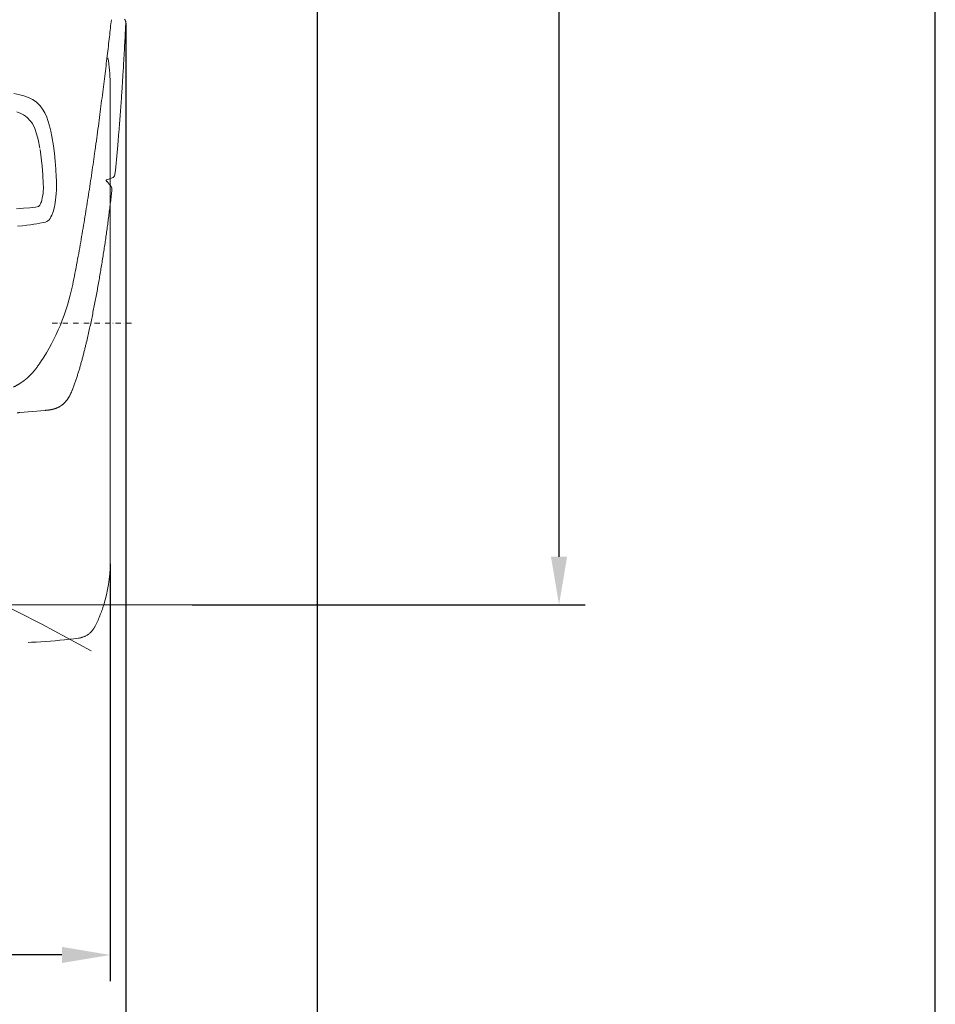
# Model space of a CAD drawing. Units: millimetres. Extents: x 0 to 17320, y 0 to 12230.
# Drawn here: x 16174 to 17220, y 7595 to 8720 of the extents above; entities that cross this region are included whole.
import ezdxf

# ---------------------------------------------------------------- set-up
doc = ezdxf.new("R2010")
doc.units = ezdxf.units.MM
doc.header["$LTSCALE"] = 12
for name, pattern in [('AUSGEZOGEN', [0]), ('STRICHPUNKT', [1, 0.5, -0.25, 0, -0.25]), ('VERDECKT', [9.525, 6.35, -3.175])]:
    doc.linetypes.add(name, pattern=pattern)
for name, color, linetype in [('120', 7, 'Continuous'), ('121', 7, 'AUSGEZOGEN'), ('122', 7, 'Continuous'), ('6', 7, 'Continuous')]:
    doc.layers.add(name, color=color, linetype=linetype)
doc.styles.get("Standard").update_dxf_attribs({"font": 'romans.shx', "height": 85})
doc.dimstyles.new('ISO-25', dxfattribs={"dimtxt": 2.5, "dimasz": 2.5, "dimexe": 1.25, "dimexo": 0.625, "dimtad": 1, "dimtxsty": 'Standard', "dimcen": 2.5, "dimadec": 0, "dimazin": 0, "dimtfac": 1, "dimtmove": 0, "dimatfit": 3, "dimfxl": 1, "dimarcsym": 0})

# ---------------------------------------------------------------- blocks, each defined once
blk = doc.blocks.new('L33_235-65R16C_FKA')
at = {"layer": '120', "linetype": 'Continuous', "lineweight": 18}
for p, q in [((977.00068, -206.999998), (977.00068, 67.549991)), ((977.00068, -481.549987), (977.00068, -206.999998)), ((0.000688, -529), (1075.861715, -529))]:
    blk.add_line(p, q, dxfattribs=at)
for centre, radius, start, end in [((818.436295, 67.549991), 158.564385, 0, 10.436765), ((0.000688, -2282.836609), 1951.14527, 60.68093, 119.738249), ((818.436295, -481.549987), 158.564385, 342.587582, 0)]:
    blk.add_arc(centre, radius, start, end, dxfattribs=at)
at = {"layer": '121', "linetype": 'STRICHPUNKT', "lineweight": 18}
blk.add_line((910.70226, -206.999998), (1001.400679, -206.999998), dxfattribs=at)
at = {"layer": '121', "linetype": 'VERDECKT', "lineweight": 18}
for centre, radius, start, end in [((818.436295, -481.549987), 158.564385, 332.853506, 342.587582), ((937.732323, -542.718964), 24.500273, 277.304921, 332.853316), ((855.000861, 102.701687), 675.201672, 262.695485, 277.304486)]:
    blk.add_arc(centre, radius, start, end, dxfattribs=at)
blk = doc.blocks.new('LFH_S04')
at = {"layer": '120', "linetype": 'Continuous', "lineweight": 18, "ltscale": 0.114393}
blk.add_line((977.9, 135.1), (978.4, 139.7), dxfattribs=at)
at = {"layer": '120', "linetype": 'Continuous', "lineweight": 18, "ltscale": 0.003966}
blk.add_line((994.9, 136.6), (994.9, 136.4), dxfattribs=at)
at = {"layer": '120', "linetype": 'Continuous', "lineweight": 18}
for p, q in [((867.1, 55.2), (873.9, 53.8)), ((873.9, 53.8), (878.2, 52.6)), ((878.2, 52.6), (883.7, 50.7)), ((883.7, 50.7), (888.3, 48.5)), ((888.3, 48.5), (892.4, 45.8)), ((892.4, 45.8), (894.9, 43.6)), ((870.2, 34.4), (874.8, 32.6)), ((894.9, 43.6), (897.2, 41.2)), ((897.2, 41.2), (899.9, 37.4)), ((899.9, 37.4), (902.4, 33.1)), ((874.8, 32.6), (878, 31)), ((878, 31), (880.2, 29.6)), ((880.2, 29.6), (882.2, 28)), ((882.2, 28), (885.7, 24.3)), ((885.7, 24.3), (888.1, 20.9)), ((902.4, 33.1), (904.6, 28.3)), ((904.6, 28.3), (906, 24.4)), ((906, 24.4), (907.7, 18.4)), ((888.1, 20.9), (890.9, 15.2)), ((890.9, 15.2), (893, 9.2)), ((907.7, 18.4), (909.2, 12.3)), ((909.2, 12.3), (910.5, 6.1)), ((893, 9.2), (894.7, 2.8)), ((894.7, 2.8), (896.6, -7)), ((910.5, 6.1), (912.2, -4.3)), ((896.9, -8.6), (898.3, -18.2)), ((912.2, -4.3), (913.4, -13.2)), ((898.3, -18.2), (899.4, -27.8)), ((913.4, -13.2), (914.3, -22.1)), ((914.3, -22.1), (915.1, -31.2)), ((899.4, -27.8), (900.2, -37.7)), ((915.1, -31.2), (915.5, -40.4)), ((900.2, -37.7), (900.6, -47.9)), ((915.5, -40.4), (915.6, -43.6)), ((915.6, -43.6), (915.7, -50.3)), ((900.6, -56.2), (900.3, -59.2)), ((900.6, -47.9), (900.7, -51.5)), ((900.7, -53.3), (900.6, -56.2)), ((900.7, -51.5), (900.7, -53.3)), ((915.6, -54.6), (915.4, -59.3)), ((915.7, -50.3), (915.6, -54.6)), ((899, -66.5), (898.4, -68.5)), ((899.5, -64.4), (899, -66.5)), ((899.9, -61.8), (899.5, -64.4)), ((900.3, -59.2), (899.9, -61.8)), ((914.6, -66.6), (913.8, -71.8)), ((915.1, -62.8), (914.6, -66.6)), ((915.4, -59.3), (915.1, -62.8)), ((874.2, -76), (870.1, -76.3)), ((878.1, -75.8), (874.2, -76)), ((885.1, -75.3), (878.1, -75.8)), ((888.4, -75), (885.1, -75.3)), ((891.6, -74.6), (888.4, -75)), ((893.7, -74.3), (891.6, -74.6)), ((895.1, -73.7), (893.7, -74.3)), ((895.8, -73.2), (895.1, -73.7)), ((896.7, -72.1), (895.8, -73.2)), ((897.4, -70.9), (896.7, -72.1)), ((898, -69.4), (897.4, -70.9)), ((898.4, -68.5), (898, -69.4)), ((912.7, -76.7), (912.2, -78.8)), ((913.3, -74.3), (912.7, -76.7)), ((913.8, -71.8), (913.3, -74.3)), ((907.2, -88.9), (905.7, -90.3)), ((908.3, -87.5), (907.2, -88.9)), ((909.4, -85.7), (908.3, -87.5)), ((910.5, -83.5), (909.4, -85.7)), ((911.5, -80.8), (910.5, -83.5)), ((912.2, -78.8), (911.5, -80.8)), ((876.8, -95.7), (871.3, -96.2)), ((881.9, -95.1), (876.8, -95.7)), ((886, -94.6), (881.9, -95.1)), ((889.8, -94.1), (886, -94.6)), ((893.3, -93.5), (889.8, -94.1)), ((896.6, -93), (893.3, -93.5)), ((900.8, -92.1), (896.6, -93)), ((903.2, -91.5), (900.8, -92.1)), ((904.5, -91), (903.2, -91.5)), ((905.7, -90.3), (904.5, -91)), ((873.7, -309.3), (902.6, -306.8))]:
    blk.add_line(p, q, dxfattribs=at)
at = {"layer": '120', "linetype": 'Continuous', "lineweight": 18, "ltscale": 0.008789}
blk.add_line((986.3, 3.1), (986.3, 3.5), dxfattribs=at)
at = {"layer": '120', "linetype": 'Continuous', "lineweight": 18, "ltscale": 0.034507}
blk.add_line((959.9, -9.1), (959.7, -10.4), dxfattribs=at)
at = {"layer": '120', "linetype": 'Continuous', "lineweight": 18, "ltscale": 0.034478}
blk.add_line((959.7, -10.6), (959.9, -9.2), dxfattribs=at)
at = {"layer": '120', "linetype": 'Continuous', "lineweight": 18, "ltscale": 0.001717}
blk.add_line((973, -44.7), (973, -44.7), dxfattribs=at)
at = {"layer": '120', "linetype": 'Continuous', "lineweight": 18, "ltscale": 0.001115}
blk.add_line((973, -44.7), (973, -44.7), dxfattribs=at)
at = {"layer": '120', "linetype": 'Continuous', "lineweight": 18, "ltscale": 0.022788}
blk.add_line((973.7, -45.4), (973, -44.7), dxfattribs=at)
at = {"layer": '120', "linetype": 'Continuous', "lineweight": 18, "ltscale": 0.138394}
blk.add_line((973.3, -43.3), (978.5, -41.3), dxfattribs=at)
at = {"layer": '120', "linetype": 'Continuous', "lineweight": 18, "ltscale": 0.000927}
blk.add_line((973.3, -43.3), (973.3, -43.3), dxfattribs=at)
at = {"layer": '120', "linetype": 'Continuous', "lineweight": 18, "ltscale": 0.02271}
blk.add_line((979.3, -41), (978.5, -41.3), dxfattribs=at)
at = {"layer": '120', "linetype": 'Continuous', "lineweight": 18, "ltscale": 0.000231}
blk.add_line((873.7, -309.3), (873.7, -309.3), dxfattribs=at)
at = {"layer": '120', "linetype": 'Continuous', "lineweight": 18}
for centre, radius, start, end in [((977.9, 136.6), 17, 357.2078, 359.3904), ((-1278.1, 195.5), 2272.6, 354.9705, 355.1429), ((-1057.6, 175.7), 2051.2, 354.0529, 354.9822), ((976.5, -41.3), 4.92, 206.8669, 223.71), ((972.4, -40.9), 2.5, 276.0016, 289.9152), ((965.3, -52.6), 11, 40.8821, 45.6733), ((977.6, -36.3), 4.99, 290.7751, 341.8725), ((977.5, -36.3), 5.01, 341.9024, 354.4555), ((898, -110.8), 100, 36.7747, 40.8749), ((974.1, -54), 5, 353.513, 36.7729)]:
    blk.add_arc(centre, radius, start, end, dxfattribs=at)
blk.add_ellipse((-18191.3, 10373.6), major_axis=(-19099.2, 10608.1), ratio=0.10541, start_param=3.133232, end_param=3.174325, dxfattribs=at)
for points, degree, knots in [([(959.9, -9.2), (960.5, -4.6), (961.8, 4.4), (963.5, 17.9), (965.3, 31.1), (966.9, 44), (968.5, 56.6), (970.1, 68.9), (971.6, 80.9), (973, 92.5), (974.3, 103.7), (975.6, 114.6), (976.8, 125), (977.5, 131.8), (977.9, 135.1)], 3, [0, 0, 0, 0, 13.835702, 27.417081, 40.730225, 53.758729, 66.486815, 78.891898, 90.953526, 102.651319, 113.969253, 124.88607, 135.386869, 145.460419, 145.460419, 145.460419, 145.460419]), ([(986.3, 3.5), (986.5, 5.7), (986.9, 10.2), (987.4, 16.9), (988, 23.6), (988.5, 30.3), (989, 37), (989.5, 43.7), (989.9, 50.3), (990.4, 56.9), (990.8, 63.3), (991.2, 69.7), (991.6, 76.1), (992, 82.4), (992.4, 88.7), (992.7, 94.9), (993.1, 101.1), (993.4, 106.4), (993.6, 110.9), (993.8, 114.5), (994, 118.1), (994.2, 121.7), (994.3, 125.2), (994.5, 128.8), (994.7, 132.3), (994.8, 134.6), (994.9, 135.8)], 3, [0, 0, 0, 0, 6.769574, 13.505817, 20.249276, 26.959076, 33.67674, 40.36028, 47.007737, 53.61714, 60.061494, 66.468743, 72.837014, 79.164422, 85.449075, 91.689073, 97.882507, 104.027464, 107.666962, 111.288327, 114.89115, 118.475025, 122.039542, 125.584292, 129.108865, 132.612853, 132.612853, 132.612853, 132.612853]), ([(994.9, 136.6), (994.9, 136.6), (994.9, 136.6), (994.9, 136.7), (994.9, 136.8), (994.9, 136.9), (994.9, 136.9), (994.9, 137.1), (994.9, 137.2), (994.8, 137.3), (994.8, 137.4), (994.8, 137.5), (994.8, 137.6), (994.8, 137.7), (994.8, 137.7), (994.8, 137.8), (994.7, 137.9), (994.7, 138), (994.7, 138.1), (994.7, 138.2), (994.6, 138.3), (994.6, 138.4), (994.6, 138.5), (994.5, 138.6), (994.5, 138.7), (994.4, 138.8), (994.4, 138.9), (994.3, 139), (994.3, 139.1), (994.3, 139.1), (994.2, 139.2), (994.2, 139.3), (994.1, 139.3), (994.1, 139.4), (994.1, 139.5), (994, 139.5), (994, 139.6), (993.9, 139.7), (993.9, 139.8), (993.8, 139.8), (993.7, 139.9), (993.7, 140), (993.6, 140.1), (993.5, 140.2), (993.5, 140.2), (993.4, 140.3), (993.4, 140.3), (993.3, 140.4)], 3, [0, 0, 0, 0, 0.041005, 0.092795, 0.170204, 0.256076, 0.351773, 0.451138, 0.559381, 0.668125, 0.786329, 0.876948, 0.967714, 1.059699, 1.151763, 1.244433, 1.337134, 1.430649, 1.52414, 1.62844, 1.732669, 1.836808, 1.940838, 2.045024, 2.14906, 2.252928, 2.356611, 2.467268, 2.577674, 2.653222, 2.728637, 2.803909, 2.879034, 2.95382, 3.028445, 3.102901, 3.177181, 3.281713, 3.385858, 3.489114, 3.59194, 3.693732, 3.795051, 3.894762, 3.993956, 4.088513, 4.18254, 4.18254, 4.18254, 4.18254]), ([(959.7, -10.6), (959.1, -14.6), (957.9, -22.8), (956.1, -35.2), (954.2, -47.7), (952.3, -60.2), (950.3, -72.9), (948.2, -85.7), (946.1, -98.5), (943.9, -111.3), (941.7, -124.2), (939.3, -137.1), (936.9, -150.1), (935.1, -158.7), (934.2, -163)], 3, [0, 0, 0, 0, 12.340056, 24.829366, 37.451543, 50.189798, 63.027973, 75.948872, 88.937094, 101.978958, 115.070149, 128.195118, 141.348305, 154.525973, 154.525973, 154.525973, 154.525973]), ([(979.1, -54.5), (978.8, -56.9), (978.3, -61.6), (977.4, -68.8), (976.5, -75.9), (975.6, -83.1), (974.7, -90.3), (973.7, -97.6), (972.7, -104.8), (971.7, -112.1), (970.6, -119.3), (969.5, -126.6), (968.3, -133.9), (967.2, -141.3), (965.9, -148.6), (964.7, -155.9), (963.4, -163.3), (962.1, -170.6), (960.7, -178), (959.3, -185.3), (957.8, -192.7), (956.3, -200.1), (954.8, -207.4), (953.2, -214.8), (951.5, -222.1), (950.4, -227), (949.8, -229.5)], 3, [0, 0, 0, 0, 7.154192, 14.340691, 21.55708, 28.801495, 36.071858, 43.366615, 50.684156, 58.023001, 65.381644, 72.759, 80.153932, 87.565398, 94.992365, 102.434055, 109.889678, 117.358512, 124.839721, 132.332899, 139.837503, 147.353038, 154.878867, 162.414793, 169.960283, 177.515219, 177.515219, 177.515219, 177.515219]), ([(949.8, -229.5), (949.6, -230.2), (949.3, -231.6), (948.8, -233.8), (948.2, -236), (947.7, -238.1), (947.1, -240.3), (946.6, -242.4), (946, -244.6), (945.5, -246.7), (944.9, -248.9), (944.3, -251), (943.7, -253.1), (943.1, -255.3), (942.5, -257.4), (941.9, -259.6), (941.2, -261.7), (940.6, -263.8), (939.9, -265.9), (939.2, -268.1), (938.5, -270.2), (937.8, -272.3), (937.1, -274.4), (936.4, -276.5), (935.6, -278.6), (935.1, -280), (934.8, -280.7)], 3, [0, 0, 0, 0, 2.216788, 4.434311, 6.652562, 8.871531, 11.091293, 13.311746, 15.53288, 17.754683, 19.977166, 22.200301, 24.424083, 26.648507, 28.873572, 31.099274, 33.325614, 35.552591, 37.780146, 40.008339, 42.23717, 44.466639, 46.696671, 48.92735, 51.158683, 53.390706, 53.390706, 53.390706, 53.390706]), ([(889.5, -262.4), (889.7, -262.1), (890.2, -261.5), (890.9, -260.6), (891.7, -259.7), (892.4, -258.8), (893.1, -257.8), (893.8, -256.9), (894.5, -255.9), (895.2, -254.9), (895.8, -254), (896.5, -253), (897.2, -252), (897.6, -251.3), (897.9, -251)], 3, [0, 0, 0, 0, 1.164963, 2.333258, 3.504857, 4.679865, 5.858228, 7.039812, 8.224524, 9.411964, 10.601946, 11.79382, 12.987147, 14.181144, 14.181144, 14.181144, 14.181144]), ([(889.5, -262.4), (889.3, -262.6), (889.1, -262.8), (888.7, -263.3), (888.4, -263.7), (888, -264.1), (887.7, -264.5), (887.3, -264.9), (886.9, -265.3), (886.5, -265.7), (886.2, -266.1), (885.8, -266.5), (885.4, -266.9), (885, -267.2), (884.6, -267.6), (884.2, -268), (883.9, -268.4), (883.5, -268.7), (883.1, -269.1), (882.7, -269.5), (882.2, -269.8), (881.8, -270.2), (881.4, -270.5), (881, -270.9), (880.6, -271.2), (880.3, -271.4), (880.2, -271.5)], 3, [0, 0, 0, 0, 0.551668, 1.102509, 1.652456, 2.201425, 2.749519, 3.296707, 3.843044, 4.38857, 4.933341, 5.477415, 6.0208, 6.563619, 7.105868, 7.647694, 8.189032, 8.730084, 9.270947, 9.811691, 10.352156, 10.892623, 11.432914, 11.973311, 12.51345, 13.053745, 13.053745, 13.053745, 13.053745]), ([(875.7, -274.8), (875.5, -274.9), (875.3, -275), (874.9, -275.3), (874.6, -275.5), (874.2, -275.8), (873.8, -276), (873.5, -276.2), (873.1, -276.5), (872.7, -276.7), (872.2, -277), (871.8, -277.3), (871.3, -277.5), (870.9, -277.8), (870.5, -278), (870.2, -278.1), (870, -278.3), (869.6, -278.5), (869.3, -278.7), (868.9, -278.9), (868.5, -279.1), (868.1, -279.3), (867.7, -279.5), (867.3, -279.7), (866.9, -279.9), (866.6, -280.1), (866.5, -280.1)], 3, [0, 0, 0, 0, 0.435836, 0.87204, 1.30911, 1.746542, 2.184487, 2.622836, 3.061617, 3.500862, 4.051628, 4.603262, 5.155565, 5.708922, 6.039566, 6.370628, 6.702046, 7.03392, 7.478719, 7.924397, 8.370929, 8.818401, 9.266828, 9.716238, 10.166682, 10.618194, 10.618194, 10.618194, 10.618194]), ([(875.7, -274.8), (875.7, -274.8), (875.8, -274.7), (876, -274.6), (876.2, -274.4), (876.4, -274.3), (876.6, -274.2), (876.7, -274.1), (876.9, -273.9), (877.1, -273.8), (877.3, -273.7), (877.5, -273.5), (877.7, -273.4), (877.9, -273.3), (878.1, -273.1), (878.3, -273), (878.5, -272.8), (878.7, -272.7), (878.9, -272.5), (879.1, -272.4), (879.2, -272.3), (879.4, -272.1), (879.6, -272), (879.8, -271.8), (880, -271.7), (880.1, -271.6), (880.2, -271.5)], 3, [0, 0, 0, 0, 0.208441, 0.42076, 0.63641, 0.855971, 1.078151, 1.303507, 1.531695, 1.762375, 1.99526, 2.229954, 2.46671, 2.704595, 2.944127, 3.184097, 3.425186, 3.666005, 3.907017, 4.147042, 4.386709, 4.62467, 4.861335, 5.095595, 5.327582, 5.55651, 5.55651, 5.55651, 5.55651]), ([(934.8, -280.7), (934.7, -281), (934.5, -281.6), (934.1, -282.6), (933.7, -283.5), (933.3, -284.5), (932.9, -285.4), (932.5, -286.3), (932.1, -287.2), (931.7, -288.2), (931.2, -289.1), (930.8, -290), (930.3, -290.8), (929.8, -291.7), (929.2, -292.6), (928.7, -293.4), (928.1, -294.3), (927.5, -295.1), (926.9, -295.9), (926.2, -296.7), (925.5, -297.4), (924.8, -298.1), (924.1, -298.8), (923.3, -299.5), (922.6, -300.2), (922, -300.6), (921.7, -300.8)], 3, [0, 0, 0, 0, 1.010259, 2.020825, 3.031654, 4.042728, 5.054046, 6.065616, 7.077451, 8.089562, 9.101971, 10.114669, 11.127651, 12.140912, 13.154437, 14.168213, 15.182222, 16.196448, 17.210893, 18.225528, 19.240343, 20.255329, 21.270479, 22.285755, 23.301109, 24.316454, 24.316454, 24.316454, 24.316454]), ([(921.7, -300.8), (921.6, -300.9), (921.4, -301), (921.1, -301.3), (920.8, -301.5), (920.4, -301.7), (920.1, -301.9), (919.7, -302.2), (919.4, -302.4), (919, -302.6), (918.7, -302.8), (918.3, -303), (917.9, -303.2), (917.6, -303.3), (917.2, -303.5), (916.8, -303.7), (916.5, -303.8), (916.1, -304), (915.7, -304.2), (915.3, -304.3), (915, -304.5), (914.6, -304.6), (914.2, -304.7), (913.8, -304.9), (913.4, -305), (913.2, -305.1), (913, -305.1)], 3, [0, 0, 0, 0, 0.407567, 0.815162, 1.222772, 1.630387, 2.038, 2.445607, 2.853206, 3.260796, 3.668374, 4.075943, 4.483501, 4.891049, 5.298586, 5.70611, 6.11362, 6.521114, 6.928589, 7.336043, 7.743473, 8.150878, 8.558255, 8.965605, 9.372931, 9.780237, 9.780237, 9.780237, 9.780237]), ([(870.7, -309.5), (871.3, -309.5), (871.9, -309.4), (872.5, -309.4), (873.2, -309.3), (873.6, -309.3), (873.7, -309.3), (873.7, -309.3), (873.7, -309.3)], 5, [0, 0, 0, 0, 0, 0, 4.273448, 4.273448, 4.273448, 5.670548, 5.670548, 5.670548, 5.670548, 5.670548, 5.670548]), ([(913, -305.1), (912.9, -305.1), (912.6, -305.2), (912.2, -305.3), (911.8, -305.4), (911.3, -305.5), (910.9, -305.6), (910.5, -305.7), (910, -305.8), (909.6, -305.9), (909.2, -306), (908.7, -306.1), (908.3, -306.1), (907.9, -306.2), (907.4, -306.3), (907, -306.3), (906.6, -306.4), (906.1, -306.4), (905.7, -306.5), (905.3, -306.5), (904.8, -306.6), (904.4, -306.6), (904, -306.6), (903.5, -306.7), (903.1, -306.7), (902.8, -306.7), (902.6, -306.8)], 3, [0, 0, 0, 0, 0.439215, 0.878392, 1.31753, 1.756632, 2.195697, 2.634724, 3.073714, 3.512666, 3.951581, 4.390456, 4.829291, 5.268087, 5.706841, 6.145556, 6.584231, 7.022868, 7.461467, 7.900029, 8.338555, 8.777047, 9.215505, 9.653931, 10.092327, 10.530695, 10.530695, 10.530695, 10.530695])]:
    blk.add_open_spline(points, degree=degree, knots=knots, dxfattribs=at)
blk = doc.blocks.new('*D51')
at = {"layer": '122', "color": 0, "lineweight": -2}
for p, q in [((14323, 8097.9), (14323, 7621)), ((16277, 8097.9), (16277, 7621)), ((14378, 7651), (15130.5, 7651)), ((16222, 7651), (15469.5, 7651))]:
    blk.add_line(p, q, dxfattribs=at)
at = {"layer": '122', "color": 0}
for points in [[(14378, 7660.2), (14378, 7641.8), (14323, 7651)], [(16222, 7660.2), (16222, 7641.8), (16277, 7651)]]:
    blk.add_solid(points, dxfattribs=at)
at = {"layer": 'Defpoints', "color": 0}
for p in [(14323, 8098.5), (16277, 8098.5), (16277, 7651)]:
    blk.add_point(p, dxfattribs=at)
at = {"layer": '122', "color": 0, "insert": (15300, 7651), "char_height": 85, "attachment_point": 5}
blk.add_mtext('76.5', dxfattribs=at)
blk = doc.blocks.new('*D52')
at = {"layer": '122', "color": 0, "lineweight": -2}
for p, q in [((14305.1, 8715.9), (14305.1, 7441)), ((16294.9, 8715.9), (16294.9, 7441)), ((14360.1, 7471), (15130.5, 7471)), ((16239.9, 7471), (15469.5, 7471))]:
    blk.add_line(p, q, dxfattribs=at)
at = {"layer": '122', "color": 0}
for points in [[(14360.1, 7480.2), (14360.1, 7461.8), (14305.1, 7471)], [(16239.9, 7480.2), (16239.9, 7461.8), (16294.9, 7471)]]:
    blk.add_solid(points, dxfattribs=at)
at = {"layer": 'Defpoints', "color": 0}
for p in [(14305.1, 8716.5), (16294.9, 8716.5), (16294.9, 7471)]:
    blk.add_point(p, dxfattribs=at)
at = {"layer": '122', "color": 0, "insert": (15300, 7471), "char_height": 85, "attachment_point": 5}
blk.add_mtext('79.7', dxfattribs=at)
blk = doc.blocks.new('*D53')
at = {"layer": '122', "color": 0, "lineweight": -2}
for p, q in [((14086.4, 9440.3), (14086.4, 7261)), ((16513.6, 9440.3), (16513.6, 7261)), ((14141.4, 7291), (15130.5, 7291)), ((16458.6, 7291), (15469.5, 7291))]:
    blk.add_line(p, q, dxfattribs=at)
at = {"layer": '122', "color": 0}
for points in [[(14141.4, 7300.2), (14141.4, 7281.8), (14086.4, 7291)], [(16458.6, 7300.2), (16458.6, 7281.8), (16513.6, 7291)]]:
    blk.add_solid(points, dxfattribs=at)
at = {"layer": 'Defpoints', "color": 0}
for p in [(14086.4, 9440.9), (16513.6, 9440.9), (16513.6, 7291)]:
    blk.add_point(p, dxfattribs=at)
at = {"layer": '122', "color": 0, "insert": (15300, 7291), "char_height": 85, "attachment_point": 5}
blk.add_mtext('95.5', dxfattribs=at)
blk = doc.blocks.new('*D54')
at = {"layer": '122', "color": 0, "lineweight": -2}
for p, q in [((15300.6, 10274.2), (16820, 10274.2)), ((16790, 10219.2), (16790, 9233)), ((16790, 8106), (16790, 9092.2)), ((16370.6, 8051), (16820, 8051))]:
    blk.add_line(p, q, dxfattribs=at)
at = {"layer": '122', "color": 0}
for points in [[(16780.8, 10219.2), (16799.2, 10219.2), (16790, 10274.2)], [(16780.8, 8106), (16799.2, 8106), (16790, 8051)]]:
    blk.add_solid(points, dxfattribs=at)
at = {"layer": 'Defpoints', "color": 0}
for p in [(15300, 10274.2), (16790, 10274.2), (16370, 8051)]:
    blk.add_point(p, dxfattribs=at)
at = {"layer": '122', "color": 0, "insert": (16790, 9162.6), "char_height": 85, "attachment_point": 5, "rotation": 90}
blk.add_mtext('G', dxfattribs=at)

msp = doc.modelspace()

# ---------------------------------------------------------------- linework, layer by layer
at = {"layer": '6', "linetype": 'Continuous'}
msp.add_line((17220, 400), (17220, 12130), dxfattribs=at)

# ---------------------------------------------------------------- block references
at = {"layer": '120'}
for name in ['LFH_S04', 'L33_235-65R16C_FKA']:
    msp.add_blockref(name, (15300, 8580), dxfattribs=at)

# ---------------------------------------------------------------- dimensions: what is measured, and where the dimension line sits
at = {"layer": '122'}
dim = msp.add_linear_dim(base=(16790, 10274.2), p1=(16370, 8051), p2=(15300, 10274.2), angle=90, text='G', dimstyle='ISO-25', override={"dimtxt": 85, "dimasz": 55, "dimexe": 30, "dimgap": 40, "dimtad": 0}, dxfattribs=at)
dim.commit()
dim.dimension.update_dxf_attribs({"geometry": '*D54', "text_midpoint": (16790, 9162.6)})
for base, p1, p2, text, picture, middle in [((16513.6009, 7291), (14086.3991, 9440.9), (16513.6009, 9440.9), '95.5', '*D53', (15300, 7291)), ((16294.9, 7471), (14305.1, 8716.5), (16294.9, 8716.5), '79.7', '*D52', (15300, 7471)), ((16277, 7651), (14323, 8098.5), (16277, 8098.5), '76.5', '*D51', (15300, 7651))]:
    dim = msp.add_linear_dim(base=base, p1=p1, p2=p2, text=text, dimstyle='ISO-25', override={"dimtxt": 85, "dimasz": 55, "dimexe": 30, "dimgap": 40, "dimtad": 0}, dxfattribs=at)
    dim.commit()
    dim.dimension.update_dxf_attribs({"geometry": picture, "text_midpoint": middle})

doc.saveas('drawing.dxf')
